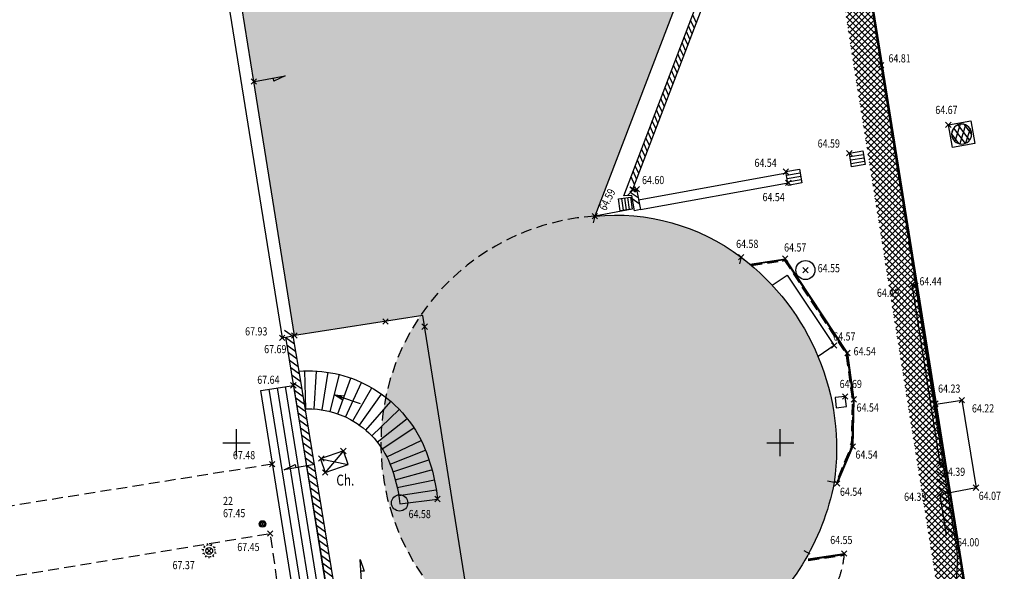
# Model space of a CAD drawing. Units: metres. Extents: x 1042452 to 1043011, y 6298920 to 6301301.
# Drawn here: x 1042812 to 1042848, y 6298995 to 6299015 of the extents above; entities that cross this region are included whole.
import ezdxf
from ezdxf.enums import TextEntityAlignment as Align

# ---------------------------------------------------------------- set-up
doc = ezdxf.new("R2010")
doc.units = ezdxf.units.M
doc.header["$PDMODE"] = 3
doc.header["$PDSIZE"] = 0.1
doc.linetypes.add('CADASTRE', pattern=[1.1, 0.6, -0.25, 0, -0.25])
doc.linetypes.add('TCOURT', pattern=[0.6, 0.4, -0.2])
for name, color, linetype in [('00-assiette-div-vol', 162, 'CADASTRE'), ('_____Limites de Division', 212, 'Continuous'), ('_____Limites Volumes', 21, 'Continuous'), ('_____Teintes Volumes', 7, 'Continuous'), ('BATI--DUR', 6, 'Continuous'), ('BATI--LEGER', 6, 'Continuous'), ('BATI-HACH', 9, 'Continuous'), ('BATI-SOUSBASS', 13, 'Continuous'), ('BATI-SYMB', 3, 'Continuous'), ('CADRE-CARROYAGE', 2, 'Continuous'), ('CHANGT-NATURE', 8, 'TCOURT'), ('DIVERS', 11, 'Continuous'), ('DIVERS-TXT', 11, 'Continuous'), ('ESCALIERS', 8, 'Continuous'), ('ESCALIERS-SYMB', 86, 'Continuous'), ('MOBILIER-URBAIN-SYMB', 30, 'Continuous'), ('MUR', 8, 'Continuous'), ('MUR-HACH', 86, 'Continuous'), ('PTS-STS', 7, 'Continuous'), ('PTS-STS-ALT', 13, 'Continuous'), ('PTS-STS-MAT', 22, 'Continuous'), ('PTS-TN', 7, 'Continuous'), ('PTS-TN-ALT', 5, 'Continuous'), ('RES-DIVERS-SYMB', 7, 'Continuous'), ('RES-ECLAIR-SYMB', 2, 'Continuous'), ('RES-EP-CANIVEAU', 142, 'Continuous'), ('RES-EP-SYMB', 142, 'Continuous'), ('STATION-SYMB', 22, 'Continuous'), ('VOIRIE-BORDURE-EPAIS', 86, 'TCOURT'), ('VOIRIE-BORDURETTE', 86, 'Continuous')]:
    doc.layers.add(name, color=color, linetype=linetype)
for name, color, linetype, plot in [('PTS-PLUS', 1, 'Continuous', False), ('PTS-REF', 6, 'Continuous', False), ('PTS-SN', 5, 'Continuous', False), ('VOIRIE-BORDURE-HAUT', 4, 'Continuous', False)]:
    doc.layers.add(name, color=color, linetype=linetype, plot=plot)
doc.styles.add('RS', font='romans.shx')
doc.styles.get("Standard").update_dxf_attribs({"font": 'romans.shx', "width": 0.8})

# ---------------------------------------------------------------- blocks, each defined once
blk = doc.blocks.new('PTS-PLUS')
at = {"color": 0}
blk.add_point((0, 0), dxfattribs=at)
at = {"layer": 'PTS-REF', "width": 0.8}
blk.add_attdef('PH', text='', height=0.1, dxfattribs=at).set_placement((-0.1, 0.4), align=Align.RIGHT)
blk = doc.blocks.new('ASS-RG')
at = {"color": 0, "linetype": 'ByBlock', "lineweight": -2}
for p, q in [((0, 0.75), (1, 0.75)), ((0, 0.5), (1, 0.5)), ((0, 0.25), (1, 0.25))]:
    blk.add_line(p, q, dxfattribs=at)
blk.add_lwpolyline([(0, 1), (0, 0), (1, 0), (1, 1)], close=True, dxfattribs=at)
blk = doc.blocks.new('*X42')
at = {"color": 0}
for p, q in [((191.544, 462.886), (191.256, 463.45)), ((191.725, 462.943), (191.409, 463.563)), ((191.856, 463.1), (191.613, 463.576)), ((191.276, 462.998), (191.19, 463.168))]:
    blk.add_line(p, q, dxfattribs=at)
blk = doc.blocks.new('*X41')
at = {"color": 0}
for p, q in [((191.186, 463.193), (191.364, 463.542)), ((191.29, 462.984), (191.594, 463.58)), ((191.455, 462.895), (191.763, 463.5)), ((191.676, 462.916), (191.875, 463.308))]:
    blk.add_line(p, q, dxfattribs=at)
blk = doc.blocks.new('ASS-RC')
at = {"color": 0, "linetype": 'ByBlock', "lineweight": -2, "flags": 128}
blk.add_lwpolyline([(0, 0), (1, 0), (1, 1), (0, 1)], close=True, dxfattribs=at)
at = {"color": 0, "linetype": 'ByBlock', "lineweight": -2}
blk.add_circle((0.5, 0.5), 0.437, dxfattribs=at)
at = {"color": 0, "linetype": 'ByBlock', "lineweight": -2, "xscale": 1.249999999999982, "yscale": 1.249999999999982, "zscale": 1.249999999999982}
for name in ['*X41', '*X42']:
    blk.add_blockref(name, (-238.916, -578.545), dxfattribs=at)
blk = doc.blocks.new('ASS-PR')
at = {"color": 0, "linetype": 'ByBlock', "lineweight": -2}
for radius in [0.5, 0.0286]:
    blk.add_circle((0, 0), radius, dxfattribs=at)
blk = doc.blocks.new('L1T')
at = {"color": 0, "linetype": 'ByBlock', "lineweight": -2}
blk.add_lwpolyline([(0, 1), (1, 1), (1, 0), (0, 0)], close=True, dxfattribs=at)
blk = doc.blocks.new('PTS-SN')
at = {"color": 0}
blk.add_point((0, 0), dxfattribs=at)
at = {"layer": 'PTS-REF', "width": 0.8}
blk.add_attdef('PH', text='', height=0.1, dxfattribs=at).set_placement((-0.1, 0.2), align=Align.MIDDLE_RIGHT)
blk = doc.blocks.new('E_STATION')
at = {"color": 0, "linetype": 'ByBlock', "lineweight": -2}
for radius in [0.12, 0.08]:
    blk.add_circle((0, 0), radius, dxfattribs=at)
blk = doc.blocks.new('E_ECL-R')
at = {"color": 0, "linetype": 'ByBlock', "lineweight": -2}
for p, q in [((-0.198, 0.034), (-0.268, 0.046)), ((-0.205, -0.003), (-0.234, 0.002)), ((-0.145, 0.139), (-0.197, 0.188)), ((-0.171, 0.112), (-0.193, 0.133)), ((-0.079, 0.189), (-0.085, 0.218)), ((-0.042, 0.197), (-0.057, 0.266)), ((0.04, 0.201), (0.051, 0.228)), ((0.075, 0.187), (0.102, 0.253)), ((0.146, 0.144), (0.17, 0.16)), ((0.167, 0.113), (0.226, 0.153)), ((0.182, 0.04), (0.237, 0.052)), ((-0.183, -0.083), (-0.248, -0.112)), ((-0.168, -0.117), (-0.195, -0.129)), ((-0.105, -0.171), (-0.143, -0.232)), ((-0.073, -0.191), (-0.089, -0.216)), ((-0.007, -0.192), (-0.012, -0.274)), ((0.046, -0.199), (0.047, -0.229)), ((0.12, -0.162), (0.162, -0.219)), ((0.15, -0.139), (0.168, -0.163)), ((0.19, -0.067), (0.257, -0.091)), ((0.202, -0.031), (0.23, -0.041))]:
    blk.add_line(p, q, dxfattribs=at)
blk.add_circle((0, 0), 0.126, dxfattribs=at)
blk = doc.blocks.new('MUR-HACH')
at = {"color": 0, "linetype": 'ByBlock', "lineweight": -2}
blk.add_line((0, 0), (1, 1), dxfattribs=at)
blk = doc.blocks.new('DIV-FESCAL')
at = {"color": 0, "linetype": 'ByBlock', "lineweight": -2}
for points in [[(0, 0), (0, 0.2), (0, 1)], [(0, 0), (-0.017, 0.122), (-0.03, 0.212)], [(0, 0), (0.019, 0.122), (0.033, 0.214)]]:
    blk.add_lwpolyline(points, dxfattribs=at)
at = {"color": 0, "linetype": 'ByBlock', "lineweight": -2, "flags": 128}
blk.add_lwpolyline([(0.082, 0.359), (0, 0), (-0.082, 0.359), (0, 0.2)], close=True, dxfattribs=at)
blk = doc.blocks.new('PTS-TN')
at = {"color": 0}
blk.add_point((0, 0), dxfattribs=at)
at = {"layer": 'PTS-REF', "width": 0.8}
blk.add_attdef('PH', text='', height=0.1, dxfattribs=at).set_placement((-0.1, 0.2), align=Align.RIGHT)
at = {"layer": 'PTS-TN-ALT', "width": 0.8}
blk.add_attdef('ALT', text='', height=0.3, dxfattribs=at).set_placement((0.1, -0.3), align=Align.MIDDLE_LEFT)
blk = doc.blocks.new('PTS-STS')
at = {"color": 0}
blk.add_point((0, 0), dxfattribs=at)
at = {"layer": 'PTS-REF', "width": 0.8}
blk.add_attdef('PH', text='', height=0.1, dxfattribs=at).set_placement((-0.1, 0.2), align=Align.MIDDLE_RIGHT)
at = {"layer": 'PTS-STS-ALT', "width": 0.8}
blk.add_attdef('ALT', text='', height=0.3, dxfattribs=at).set_placement((0.1, -0.3), align=Align.MIDDLE_LEFT)
at = {"layer": 'PTS-STS-MAT', "width": 0.8}
blk.add_attdef('MAT', (0.1, 0.2), '', height=0.3, dxfattribs=at)

msp = doc.modelspace()

# ---------------------------------------------------------------- hatches: boundary and pattern name
at = {"layer": '_____Teintes Volumes'}
h = msp.add_hatch(dxfattribs=at)
h.set_pattern_fill('ANSI37', color=211, scale=0.05)
h.set_pattern_definition([(45, (1042700.21333, 6300497.1888), (-0.112253202, 0.112253202), []), (135, (1042700.21333, 6300497.1888), (-0.112253202, -0.112253202), [])])
h.paths.add_polyline_path([(1042843.711, 6299013.344), (1042842.025, 6299024.077), (1042839.232, 6299023.596), (1042829.497, 6299022.077), (1042824.563, 6299021.294), (1042819.413, 6299020.47), (1042818.943, 6299022.988), (1042811.237, 6299071.021), (1042809.877, 6299079.933), (1042744.687, 6299073.837), (1042741.536, 6299069.916), (1042743.005, 6299060.376), (1042759.955, 6298937.028), (1042763.884, 6298933.83), (1042789.953, 6298935.682), (1042793.285, 6298935.859), (1042796.413, 6298936.073), (1042795.775, 6298940.917), (1042791.778, 6298940.274), (1042786.023, 6298939.35), (1042778.564, 6298938.19), (1042777.33, 6298945.982), (1042776.782, 6298945.895), (1042775.822, 6298951.877), (1042776.374, 6298951.967), (1042776, 6298954.269), (1042774.913, 6298954.095), (1042773.4, 6298963.518), (1042774.483, 6298963.692), (1042774.186, 6298965.533), (1042773.654, 6298965.448), (1042772.217, 6298974.452), (1042770.861, 6298974.222), (1042769.797, 6298980.777), (1042771.266, 6298981.026), (1042770.711, 6298984.527), (1042771.118, 6298984.592), (1042775.861, 6298985.351), (1042775.799, 6298985.742), (1042822.49, 6298993.213), (1042822.553, 6298992.816), (1042823.649, 6298992.991), (1042825.127, 6298993.227), (1042825.976, 6298991.475), (1042827.884, 6298987.541), (1042832.132, 6298978.688), (1042842.356, 6298980.331), (1042844.868, 6298964.701), (1042847.352, 6298949.244), (1042846.017, 6298949.031), (1042848.029, 6298944.854), (1042848.36, 6298939.898), (1042855.371, 6298940.367)])
h.paths.add_polyline_path([(1042842.723, 6299013.187), (1042841.195, 6299022.92), (1042839.394, 6299022.609), (1042829.653, 6299021.089), (1042824.72, 6299020.306), (1042818.609, 6299019.328), (1042817.957, 6299022.817), (1042810.249, 6299070.866), (1042809.031, 6299078.849), (1042745.202, 6299072.881), (1042742.591, 6299069.633), (1042743.995, 6299060.52), (1042760.892, 6298937.554), (1042764.208, 6298934.855), (1042789.891, 6298936.681), (1042793.225, 6298936.857), (1042795.283, 6298936.998), (1042794.918, 6298939.766), (1042791.937, 6298939.286), (1042786.179, 6298938.362), (1042777.733, 6298937.048), (1042776.499, 6298944.838), (1042775.953, 6298944.751), (1042774.676, 6298952.704), (1042775.227, 6298952.794), (1042775.173, 6298953.124), (1042774.084, 6298952.95), (1042772.254, 6298964.347), (1042772.803, 6298964.435), (1042771.388, 6298973.298), (1042770.035, 6298973.068), (1042768.651, 6298981.597), (1042770.123, 6298981.846), (1042769.567, 6298985.357), (1042770.96, 6298985.579), (1042774.716, 6298986.18), (1042774.653, 6298986.571), (1042823.319, 6298994.358), (1042823.383, 6298993.961), (1042823.491, 6298993.978), (1042825.702, 6298994.332), (1042826.876, 6298991.912), (1042828.785, 6298987.976), (1042832.711, 6298979.794), (1042843.185, 6298981.477), (1042845.856, 6298964.86), (1042848.499, 6298948.414), (1042847.501, 6298948.255), (1042849.013, 6298945.114), (1042849.291, 6298940.963), (1042854.21, 6298941.292)], flags=16)
at = {"layer": 'BATI-HACH'}
h = msp.add_hatch(color=256, dxfattribs=at)
h.dxf.hatch_style = 1
edge = h.paths.add_edge_path()
edge.add_line((1042828.041, 6299018.288), (1042829.497, 6299022.077))
edge.add_line((1042829.497, 6299022.077), (1042839.232, 6299023.596))
edge.add_line((1042839.232, 6299023.596), (1042833.182, 6299007.791))
edge.add_arc((1042833.944, 6299000.178), 7.651, 52.8768, 95.7189, ccw=False)
edge.add_arc((1042833.223, 6298999.226), 8.846, -7.9542, 52.8768, ccw=False)
edge.add_arc((1042833.039, 6298999.745), 9.113, 307.8621, 348.9726, ccw=False)
edge.add_arc((1042833.767, 6298999.297), 8.319, 269.3833, 305.7954, ccw=False)
edge.add_arc((1042833.768, 6298999.444), 8.466, 233.0209, 269.3833, ccw=False)
edge.add_line((1042828.676, 6298992.682), (1042826.855, 6299004.132))
edge.add_line((1042826.855, 6299004.132), (1042822.125, 6299003.401))
edge.add_line((1042822.125, 6299003.401), (1042820.633, 6299012.737))
edge.add_line((1042820.633, 6299012.737), (1042820.199, 6299015.489))
edge.add_line((1042820.199, 6299015.489), (1042819.476, 6299020.075))
edge.add_line((1042819.476, 6299020.075), (1042819.413, 6299020.47))
edge.add_line((1042819.413, 6299020.47), (1042824.563, 6299021.294))
edge.add_line((1042824.563, 6299021.294), (1042825.118, 6299017.824))
edge.add_line((1042825.118, 6299017.824), (1042825.519, 6299015.314))
edge.add_line((1042825.519, 6299015.314), (1042826.988, 6299015.549))
edge.add_line((1042826.988, 6299015.549), (1042828.041, 6299018.288))
h = msp.add_hatch(color=256, dxfattribs=at)
h.dxf.hatch_style = 1
h.paths.add_polyline_path([(1042826.855, 6299004.132), (1042826.748, 6299004.115, 0.097354), (1042825.484, 6299001.132, -0.13211), (1042826.938, 6298999.213, -0.071233), (1042827.391, 6298997.388), (1042826.001, 6298997.217, 0.072693), (1042825.64, 6298998.687, 0.054603), (1042825.306, 6298999.307, 0.233301), (1042828.676, 6298992.682)])
h = msp.add_hatch(color=256, dxfattribs=at)
h.dxf.hatch_style = 1
h.paths.add_polyline_path([(1042825.484, 6299001.132, 0.054762), (1042825.306, 6298999.307, -0.054603), (1042825.64, 6298998.687, -0.072693), (1042826.001, 6298997.217), (1042827.391, 6298997.388, 0.071233), (1042826.938, 6298999.213, 0.13211)])

# ---------------------------------------------------------------- linework, layer by layer
at = {"layer": '00-assiette-div-vol', "color": 162, "const_width": 0.085, "flags": 128}
msp.add_lwpolyline([(1042855.371, 6298940.367), (1042842.025, 6299024.077), (1042839.232, 6299023.596), (1042829.497, 6299022.077), (1042824.563, 6299021.294), (1042819.413, 6299020.47), (1042818.943, 6299022.988), (1042811.237, 6299071.021), (1042809.877, 6299079.933), (1042744.687, 6299073.837), (1042741.536, 6299069.916), (1042743.005, 6299060.376), (1042759.955, 6298937.028), (1042763.884, 6298933.83), (1042789.953, 6298935.682), (1042793.285, 6298935.859), (1042801.3, 6298936.406), (1042809.641, 6298936.938), (1042809.668, 6298937.313), (1042819.032, 6298937.94), (1042832.228, 6298938.833), (1042839.274, 6298939.291), (1042855.371, 6298940.367)], close=True, dxfattribs=at)
at = {"layer": '_____Limites de Division', "color": 252, "flags": 128}
for points in [[(1042820.651, 6299012.737), (1042820.798, 6299012.764), (1042821.782, 6299012.947), (1042821.375, 6299012.748), (1042821.353, 6299012.867)], [(1042822.881, 6298998.665), (1042822.733, 6298998.639), (1042821.749, 6298998.462), (1042822.156, 6298998.659), (1042822.178, 6298998.539)], [(1042824.613, 6298994.019), (1042824.605, 6298994.169), (1042824.548, 6298995.167), (1042824.694, 6298994.739), (1042824.573, 6298994.732)]]:
    msp.add_lwpolyline(points, dxfattribs=at)
at = {"layer": '_____Limites Volumes', "flags": 128}
msp.add_lwpolyline([(1042775.799, 6298985.742), (1042822.49, 6298993.213), (1042822.553, 6298992.816), (1042823.649, 6298992.991), (1042825.127, 6298993.227), (1042825.976, 6298991.475), (1042827.884, 6298987.541), (1042832.132, 6298978.688), (1042842.356, 6298980.331), (1042844.868, 6298964.701), (1042847.352, 6298949.244), (1042846.017, 6298949.031), (1042848.029, 6298944.854), (1042848.36, 6298939.898), (1042855.371, 6298940.367), (1042843.711, 6299013.344), (1042842.025, 6299024.077), (1042839.232, 6299023.596), (1042829.497, 6299022.077), (1042824.563, 6299021.294), (1042819.413, 6299020.47), (1042818.943, 6299022.988), (1042811.237, 6299071.021)], dxfattribs=at)
at = {"layer": 'BATI--DUR', "color": 252, "flags": 128}
msp.add_lwpolyline([(1042828.041, 6299018.288), (1042829.497, 6299022.077), (1042839.232, 6299023.596), (1042833.182, 6299007.791, -0.189142), (1042838.562, 6299006.279, -0.271839), (1042841.984, 6298998.001, -0.181328), (1042838.632, 6298992.55, -0.160228), (1042833.677, 6298990.979, -0.160006), (1042828.676, 6298992.682), (1042826.855, 6299004.132), (1042822.125, 6299003.401), (1042820.633, 6299012.737), (1042820.199, 6299015.489), (1042819.476, 6299020.075), (1042819.413, 6299020.47), (1042824.563, 6299021.294), (1042825.118, 6299017.824)], format="xyb", dxfattribs=at)
at = {"layer": 'BATI--DUR', "color": 252, "linetype": 'TCOURT', "flags": 128}
msp.add_lwpolyline([(1042833.182, 6299007.791, 0.698011), (1042828.676, 6298992.682, 0.754335)], format="xyb", dxfattribs=at)
at = {"layer": 'BATI--LEGER', "color": 252, "flags": 128}
msp.add_lwpolyline([(1042839.7, 6299005.251), (1042840.251, 6299005.62), (1042841.985, 6299003.033), (1042841.387, 6299002.632)], dxfattribs=at)
at = {"layer": 'BATI-HACH'}
msp.add_circle((1042825.998, 6298997.247), 0.3, dxfattribs=at)
at = {"layer": 'BATI-SOUSBASS', "color": 252, "flags": 128}
msp.add_lwpolyline([(1042818.935, 6299020.412), (1042821.676, 6299003.312), (1042822.125, 6299003.401)], dxfattribs=at)
at = {"layer": 'BATI-SYMB', "color": 252, "flags": 128}
for points in [[(1042833.182, 6299007.791), (1042833.114, 6299007.55)], [(1042838.562, 6299006.279), (1042838.494, 6299006.038)], [(1042841.984, 6298998.001), (1042841.737, 6298998.04)], [(1042841.097, 6298995.365), (1042840.877, 6298995.483)]]:
    msp.add_lwpolyline(points, dxfattribs=at)
at = {"layer": 'CADRE-CARROYAGE'}
for p, q in [((1042820, 6298998.961), (1042820, 6298999.961)), ((1042840, 6298998.961), (1042840, 6298999.961)), ((1042819.5, 6298999.461), (1042820.5, 6298999.461)), ((1042839.5, 6298999.461), (1042840.5, 6298999.461))]:
    msp.add_line(p, q, dxfattribs=at)
at = {"layer": 'CHANGT-NATURE', "color": 252, "flags": 128}
for points in [[(1042842.317, 6299022.283), (1042843.711, 6299013.344), (1042844.971, 6299005.222)], [(1042821.313, 6298998.67), (1042804.473, 6298995.98)], [(1042799.439, 6298992.633), (1042809.845, 6298994.237), (1042821.235, 6298996.122), (1042821.663, 6298993.05)]]:
    msp.add_lwpolyline(points, dxfattribs=at)
msp.add_lwpolyline([(1042842.347, 6298995.383, -0.034958), (1042842.271, 6298994.881, -0.035172), (1042842.135, 6298994.424)], format="xyb", dxfattribs=at)
at = {"layer": 'DIVERS', "color": 252, "flags": 128}
msp.add_lwpolyline([(1042845.648, 6299000.862), (1042846.678, 6299001.022), (1042847.199, 6298997.807), (1042845.854, 6298997.542)], dxfattribs=at)
at = {"layer": 'ESCALIERS', "color": 252, "flags": 128}
for points in [[(1042834.552, 6299008.051), (1042833.182, 6299007.791)], [(1042844.971, 6299005.222), (1042845.993, 6298998.64)], [(1042845.993, 6298998.64), (1042846.4, 6298996.099)], [(1042826.001, 6298997.217), (1042827.395, 6298997.389)], [(1042845.865, 6298997.544), (1042846.104, 6298996.051)]]:
    msp.add_lwpolyline(points, dxfattribs=at)
for points in [[(1042822.298, 6299002.093, -0.144607), (1042824.865, 6299001.538, -0.173029), (1042826.938, 6298999.213, -0.072693), (1042827.394, 6298997.35, -0.072693)], [(1042822.549, 6299000.704, -0.132989), (1042824.194, 6299000.309, -0.173029), (1042825.64, 6298998.687, -0.072693), (1042826.001, 6298997.217)], [(1042846.4, 6298996.099, -0.079038), (1042846.462, 6298994.356, -0.143128), (1042845.229, 6298991.495, 0.000792), (1042843.438, 6298989.322), (1042843.484, 6298989.17), (1042843.554, 6298989.183), (1042843.971, 6298986.678), (1042847.174, 6298966.201), (1042844.729, 6298965.777)]]:
    msp.add_lwpolyline(points, format="xyb", dxfattribs=at)
at = {"layer": 'ESCALIERS-SYMB', "color": 252, "flags": 128}
for points in [[(1042822.549, 6299000.704), (1042822.509, 6299002.103)], [(1042822.849, 6299000.699), (1042822.938, 6299002.096)], [(1042823.147, 6299000.666), (1042823.365, 6299002.049)], [(1042823.441, 6299000.605), (1042823.786, 6299001.962)], [(1042823.728, 6299000.518), (1042823.728, 6299000.518), (1042824.198, 6299001.837)], [(1042824.006, 6299000.404), (1042824.595, 6299001.674)], [(1042824.272, 6299000.265), (1042824.976, 6299001.475)], [(1042824.523, 6299000.102), (1042825.337, 6299001.242)], [(1042824.759, 6298999.917), (1042825.675, 6299000.976)], [(1042824.977, 6298999.71), (1042825.987, 6299000.68)], [(1042825.174, 6298999.485), (1042826.27, 6299000.356)], [(1042825.35, 6298999.241), (1042826.521, 6299000.008)], [(1042825.523, 6298998.943), (1042826.795, 6298999.54)], [(1042825.523, 6298998.943), (1042826.795, 6298999.54)], [(1042825.647, 6298998.669), (1042826.946, 6298999.191)], [(1042825.746, 6298998.386), (1042827.078, 6298998.835)], [(1042825.746, 6298998.386), (1042827.078, 6298998.835)], [(1042825.746, 6298998.386), (1042827.078, 6298998.835)], [(1042825.746, 6298998.386), (1042827.078, 6298998.835)], [(1042825.839, 6298998.101), (1042827.17, 6298998.466)], [(1042825.839, 6298998.101), (1042827.17, 6298998.466)], [(1042825.839, 6298998.101), (1042827.17, 6298998.466)], [(1042825.91, 6298997.81), (1042827.279, 6298998.101)], [(1042825.91, 6298997.81), (1042827.279, 6298998.101)], [(1042825.964, 6298997.514), (1042827.347, 6298997.727)]]:
    msp.add_lwpolyline(points, dxfattribs=at)
at = {"layer": 'MOBILIER-URBAIN-SYMB', "color": 252, "flags": 128}
msp.add_lwpolyline([(1042845.882, 6298998.691), (1042844.854, 6299005.273)], dxfattribs=at)
at = {"layer": 'MUR', "color": 252, "flags": 128}
for points in [[(1042842.291, 6299022.504), (1042842.317, 6299022.283), (1042839.365, 6299021.51), (1042837.145, 6299015.541), (1042834.568, 6299008.773), (1042834.715, 6299008.778), (1042834.852, 6299008.029), (1042834.635, 6299007.99), (1042834.533, 6299008.551), (1042834.244, 6299008.54), (1042836.939, 6299015.618), (1042839.198, 6299021.694)], [(1042823.928, 6298999.157), (1042823.082, 6298998.865), (1042823.255, 6298998.365), (1042824.1, 6298998.656)]]:
    msp.add_lwpolyline(points, close=True, dxfattribs=at)
for points in [[(1042823.721, 6298993.41), (1042822.297, 6299002.093), (1042822.086, 6299003.386)], [(1042823.444, 6298993.365), (1042822.021, 6299002.048), (1042821.809, 6299003.341)]]:
    msp.add_lwpolyline(points, dxfattribs=at)
at = {"layer": 'MUR-HACH', "color": 252, "flags": 128}
for points in [[(1042823.928, 6298999.157), (1042823.255, 6298998.365)], [(1042823.082, 6298998.865), (1042824.1, 6298998.656)]]:
    msp.add_lwpolyline(points, dxfattribs=at)
at = {"layer": 'RES-EP-CANIVEAU', "color": 252, "flags": 128}
for points in [[(1042834.786, 6299008.393), (1042840.228, 6299009.377)], [(1042834.852, 6299008.029), (1042840.294, 6299009.013)], [(1042825.647, 6298998.669), (1042825.647, 6298998.669)], [(1042825.647, 6298998.669), (1042825.647, 6298998.669)], [(1042825.647, 6298998.669), (1042825.647, 6298998.669)]]:
    msp.add_lwpolyline(points, dxfattribs=at)
at = {"layer": 'VOIRIE-BORDURE-EPAIS', "color": 252, "linetype": 'TCOURT', "flags": 128}
for points in [[(1042838.939, 6299005.976), (1042840.153, 6299006.161), (1042842.411, 6299002.736), (1042842.646, 6299001.049), (1042842.606, 6298999.335), (1042842.039, 6298997.98)], [(1042841.028, 6298995.127), (1042842.355, 6298995.324)]]:
    msp.add_lwpolyline(points, dxfattribs=at)
at = {"layer": 'VOIRIE-BORDURE-HAUT', "color": 252, "linetype": 'Continuous'}
for points in [[(1042838.94, 6299006.007), (1042840.168, 6299006.193), (1042842.44, 6299002.747), (1042842.676, 6299001.051), (1042842.636, 6298999.329), (1042842.067, 6298997.969)], [(1042841.024, 6298995.157), (1042842.351, 6298995.353)]]:
    msp.add_lwpolyline(points, dxfattribs=at)
at = {"layer": 'VOIRIE-BORDURETTE', "color": 252, "flags": 128}
for points in [[(1042838.878, 6299006.028), (1042840.182, 6299006.226), (1042842.468, 6299002.757), (1042842.706, 6299001.053), (1042842.665, 6298999.322), (1042842.094, 6298997.957)], [(1042841.019, 6298995.186), (1042842.347, 6298995.383)]]:
    msp.add_lwpolyline(points, dxfattribs=at)

# ---------------------------------------------------------------- block references
at = {"layer": 'ESCALIERS-SYMB', "color": 252, "rotation": 251.1993536880462}
msp.add_blockref('DIV-FESCAL', (1042823.6, 6299001.222), dxfattribs=at)
at = {"layer": 'MUR-HACH', "color": 252}
for p, xscale, yscale, zscale, rotation in [((1042836.828, 6299014.708), 0.2200000004220072, 0.2200000004220072, 0.2200000004220072, 69.15249834882808), ((1042836.906, 6299014.914), 0.2200000004220072, 0.2200000004220072, 0.2200000004220072, 69.15249834882808), ((1042836.75, 6299014.502), 0.2200000004220072, 0.2200000004220072, 0.2200000004220072, 69.15249834882808), ((1042836.593, 6299014.091), 0.2200000004220072, 0.2200000004220072, 0.2200000004220072, 69.15249834882808), ((1042836.671, 6299014.297), 0.2200000004220072, 0.2200000004220072, 0.2200000004220072, 69.15249834882808), ((1042836.436, 6299013.68), 0.2200000004220072, 0.2200000004220072, 0.2200000004220072, 69.15249834882808), ((1042836.515, 6299013.886), 0.2200000004220072, 0.2200000004220072, 0.2200000004220072, 69.15249834882808), ((1042836.28, 6299013.269), 0.2200000004220072, 0.2200000004220072, 0.2200000004220072, 69.15249834882808), ((1042836.358, 6299013.474), 0.2200000004220072, 0.2200000004220072, 0.2200000004220072, 69.15249834882808), ((1042836.202, 6299013.063), 0.2200000004220072, 0.2200000004220072, 0.2200000004220072, 69.15249834882808), ((1042836.045, 6299012.652), 0.2200000004220072, 0.2200000004220072, 0.2200000004220072, 69.15249834882808), ((1042836.123, 6299012.858), 0.2200000004220072, 0.2200000004220072, 0.2200000004220072, 69.15249834882808), ((1042835.888, 6299012.241), 0.2200000004220072, 0.2200000004220072, 0.2200000004220072, 69.15249834882808), ((1042835.967, 6299012.446), 0.2200000004220072, 0.2200000004220072, 0.2200000004220072, 69.15249834882808), ((1042835.732, 6299011.83), 0.2200000004220072, 0.2200000004220072, 0.2200000004220072, 69.15249834882808), ((1042835.81, 6299012.035), 0.2200000004220072, 0.2200000004220072, 0.2200000004220072, 69.15249834882808), ((1042835.575, 6299011.418), 0.2200000004220072, 0.2200000004220072, 0.2200000004220072, 69.15249834882808), ((1042835.653, 6299011.624), 0.2200000004220072, 0.2200000004220072, 0.2200000004220072, 69.15249834882808), ((1042835.497, 6299011.213), 0.2200000004220072, 0.2200000004220072, 0.2200000004220072, 69.15249834882808), ((1042835.34, 6299010.802), 0.2200000004220072, 0.2200000004220072, 0.2200000004220072, 69.15249834882808), ((1042835.419, 6299011.007), 0.2200000004220072, 0.2200000004220072, 0.2200000004220072, 69.15249834882808), ((1042835.184, 6299010.39), 0.2200000004220072, 0.2200000004220072, 0.2200000004220072, 69.15249834882808), ((1042835.262, 6299010.596), 0.2200000004220072, 0.2200000004220072, 0.2200000004220072, 69.15249834882808), ((1042835.027, 6299009.979), 0.2200000004220072, 0.2200000004220072, 0.2200000004220072, 69.15249834882808), ((1042835.105, 6299010.185), 0.2200000004220072, 0.2200000004220072, 0.2200000004220072, 69.15249834882808), ((1042834.949, 6299009.774), 0.2200000004220072, 0.2200000004220072, 0.2200000004220072, 69.15249834882808), ((1042834.792, 6299009.362), 0.2200000004220072, 0.2200000004220072, 0.2200000004220072, 69.15249834882808), ((1042834.871, 6299009.568), 0.2200000004220072, 0.2200000004220072, 0.2200000004220072, 69.15249834882808), ((1042834.636, 6299008.951), 0.2200000004220072, 0.2200000004220072, 0.2200000004220072, 69.15249834882808), ((1042834.714, 6299009.157), 0.2200000004220072, 0.2200000004220072, 0.2200000004220072, 69.15249834882808), ((1042834.733, 6299008.679), 0.2200000004220072, 0.2200000004220072, 0.2200000004220072, 100.3216289176321), ((1042834.597, 6299008.774), 0.2200000004220072, 0.2200000004220072, 0.2200000004220072, 182.2082138082944), ((1042834.773, 6299008.462), 0.2200000004220072, 0.2200000004220072, 0.2200000004220072, 100.3216289176321), ((1042834.812, 6299008.246), 0.2200000004220072, 0.2200000004220072, 0.2200000004220072, 100.3216289176321), ((1042822.09, 6299003.357), 0.279999999999863, 0.279999999999863, 0.279999999999863, 99.30834093681977), ((1042822.136, 6299003.081), 0.279999999999863, 0.279999999999863, 0.279999999999863, 99.30834093681977), ((1042822.181, 6299002.805), 0.279999999999863, 0.279999999999863, 0.279999999999863, 99.30834093681977), ((1042822.226, 6299002.528), 0.279999999999863, 0.279999999999863, 0.279999999999863, 99.30834093681977), ((1042822.271, 6299002.252), 0.279999999999863, 0.279999999999863, 0.279999999999863, 99.30834093681977), ((1042822.317, 6299001.976), 0.279999999999863, 0.279999999999863, 0.279999999999863, 99.30834093682383), ((1042822.362, 6299001.699), 0.279999999999863, 0.279999999999863, 0.279999999999863, 99.30834093682383), ((1042822.407, 6299001.423), 0.279999999999863, 0.279999999999863, 0.279999999999863, 99.30834093682383), ((1042822.453, 6299001.147), 0.279999999999863, 0.279999999999863, 0.279999999999863, 99.30834093682383), ((1042822.498, 6299000.87), 0.279999999999863, 0.279999999999863, 0.279999999999863, 99.30834093682383), ((1042822.543, 6299000.594), 0.279999999999863, 0.279999999999863, 0.279999999999863, 99.30834093682383), ((1042822.588, 6299000.318), 0.279999999999863, 0.279999999999863, 0.279999999999863, 99.30834093682383), ((1042822.634, 6299000.042), 0.279999999999863, 0.279999999999863, 0.279999999999863, 99.30834093682383), ((1042822.679, 6298999.765), 0.279999999999863, 0.279999999999863, 0.279999999999863, 99.30834093682383), ((1042822.724, 6298999.489), 0.279999999999863, 0.279999999999863, 0.279999999999863, 99.30834093682383), ((1042822.77, 6298999.213), 0.279999999999863, 0.279999999999863, 0.279999999999863, 99.30834093682383), ((1042822.815, 6298998.936), 0.279999999999863, 0.279999999999863, 0.279999999999863, 99.30834093682383), ((1042822.86, 6298998.66), 0.279999999999863, 0.279999999999863, 0.279999999999863, 99.30834093682383), ((1042822.905, 6298998.384), 0.279999999999863, 0.279999999999863, 0.279999999999863, 99.30834093682383), ((1042822.951, 6298998.107), 0.279999999999863, 0.279999999999863, 0.279999999999863, 99.30834093682383), ((1042846.068, 6298998.172), 0.2999999999972859, 0.2999999999972859, 0.2999999999972859, 99.10098554267985), ((1042822.996, 6298997.831), 0.279999999999863, 0.279999999999863, 0.279999999999863, 99.30834093682383), ((1042846.116, 6298997.876), 0.2999999999972859, 0.2999999999972859, 0.2999999999972859, 99.10098554267985), ((1042823.041, 6298997.555), 0.279999999999863, 0.279999999999863, 0.279999999999863, 99.30834093682383), ((1042846.163, 6298997.58), 0.2999999999972859, 0.2999999999972859, 0.2999999999972859, 99.10098554267985), ((1042846.21, 6298997.284), 0.2999999999972859, 0.2999999999972859, 0.2999999999972859, 99.10098554267985), ((1042823.087, 6298997.278), 0.279999999999863, 0.279999999999863, 0.279999999999863, 99.30834093682383), ((1042823.132, 6298997.002), 0.279999999999863, 0.279999999999863, 0.279999999999863, 99.30834093682383), ((1042846.258, 6298996.988), 0.2999999999972859, 0.2999999999972859, 0.2999999999972859, 99.10098554267985), ((1042823.177, 6298996.726), 0.279999999999863, 0.279999999999863, 0.279999999999863, 99.30834093682383), ((1042846.305, 6298996.691), 0.2999999999972859, 0.2999999999972859, 0.2999999999972859, 99.10098554267985), ((1042823.222, 6298996.449), 0.279999999999863, 0.279999999999863, 0.279999999999863, 99.30834093682383), ((1042846.353, 6298996.395), 0.2999999999972859, 0.2999999999972859, 0.2999999999972859, 99.10098554267985), ((1042823.268, 6298996.173), 0.279999999999863, 0.279999999999863, 0.279999999999863, 99.30834093682383), ((1042823.313, 6298995.897), 0.279999999999863, 0.279999999999863, 0.279999999999863, 99.30834093682383), ((1042846.4, 6298996.099), 0.2999999999972859, 0.2999999999972859, 0.2999999999972859, 99.10098554267985), ((1042823.358, 6298995.621), 0.279999999999863, 0.279999999999863, 0.279999999999863, 99.30834093682383), ((1042823.404, 6298995.344), 0.279999999999863, 0.279999999999863, 0.279999999999863, 99.30834093682383), ((1042823.449, 6298995.068), 0.279999999999863, 0.279999999999863, 0.279999999999863, 99.30834093682383), ((1042823.494, 6298994.792), 0.279999999999863, 0.279999999999863, 0.279999999999863, 99.30834093682383), ((1042823.539, 6298994.515), 0.279999999999863, 0.279999999999863, 0.279999999999863, 99.30834093682383)]:
    msp.add_blockref('MUR-HACH', p, dxfattribs=dict(at, xscale=xscale, yscale=yscale, zscale=zscale, rotation=rotation))
at = {"layer": 'PTS-PLUS'}
for p in [(1042834.568, 6299008.773), (1042823.118, 6298998.878)]:
    msp.add_blockref('PTS-PLUS', p, dxfattribs=at)
at = {"layer": 'PTS-SN', "color": 252}
for p in [(1042820.633, 6299012.737), (1042825.48, 6299003.919), (1042826.92, 6299003.725), (1042823.928, 6298999.157), (1042845.993, 6298998.64), (1042823.255, 6298998.365)]:
    msp.add_blockref('PTS-SN', p, dxfattribs=at)
at = {"layer": 'PTS-STS', "color": 252}
ref = msp.add_blockref('PTS-STS', (1042820.957, 6298996.473), dxfattribs=at)
ref.add_attrib('MAT', '22', (1042819.504, 6298997.17), dxfattribs={"layer": 'PTS-STS-MAT', "height": 0.3, "rotation": 0.0064, "width": 0.8})
ref.add_attrib('ALT', '67.45', dxfattribs={"layer": 'PTS-STS-ALT', "color": 253, "height": 0.3, "rotation": 0.0064, "width": 0.8}).set_placement((1042819.504, 6298996.87), align=Align.MIDDLE_LEFT)
at = {"layer": 'PTS-TN', "color": 252}
ref = msp.add_blockref('PTS-TN', (1042843.711, 6299013.344), dxfattribs=at)
ref.add_attrib('ALT', '64.81', dxfattribs={"layer": 'PTS-TN-ALT', "color": 253, "height": 0.3, "width": 0.8}).set_placement((1042843.979, 6299013.592), align=Align.MIDDLE_LEFT)
ref = msp.add_blockref('PTS-TN', (1042846.182, 6299011.146), dxfattribs=at)
ref.add_attrib('ALT', '64.67', dxfattribs={"layer": 'PTS-TN-ALT', "color": 253, "height": 0.3, "rotation": 360, "width": 0.8}).set_placement((1042845.702, 6299011.696), align=Align.MIDDLE_LEFT)
ref = msp.add_blockref('PTS-TN', (1042842.54, 6299010.104), dxfattribs=at)
ref.add_attrib('ALT', '64.59', dxfattribs={"layer": 'PTS-TN-ALT', "color": 253, "height": 0.3, "rotation": 360, "width": 0.8}).set_placement((1042841.374, 6299010.461), align=Align.MIDDLE_LEFT)
ref = msp.add_blockref('PTS-TN', (1042840.204, 6299009.427), dxfattribs=at)
ref.add_attrib('ALT', '64.54', dxfattribs={"layer": 'PTS-TN-ALT', "color": 253, "height": 0.3, "rotation": 360, "width": 0.8}).set_placement((1042839.049, 6299009.75), align=Align.MIDDLE_LEFT)
ref = msp.add_blockref('PTS-TN', (1042834.715, 6299008.778), dxfattribs=at)
ref.add_attrib('ALT', '64.60', dxfattribs={"layer": 'PTS-TN-ALT', "color": 253, "height": 0.3, "width": 0.8}).set_placement((1042834.914, 6299009.118), align=Align.MIDDLE_LEFT)
ref = msp.add_blockref('PTS-TN', (1042833.182, 6299007.791), dxfattribs=at)
ref.add_attrib('ALT', '64.59', dxfattribs={"layer": 'PTS-TN-ALT', "color": 253, "height": 0.3, "rotation": 63.4266, "width": 0.8}).set_placement((1042833.45, 6299008.032), align=Align.MIDDLE_LEFT)
ref = msp.add_blockref('PTS-TN', (1042840.294, 6299009.013), dxfattribs=at)
ref.add_attrib('ALT', '64.54', dxfattribs={"layer": 'PTS-TN-ALT', "color": 253, "height": 0.3, "rotation": 0, "width": 0.8}).set_placement((1042839.346, 6299008.49), align=Align.MIDDLE_LEFT)
ref = msp.add_blockref('PTS-TN', (1042838.562, 6299006.279), dxfattribs=at)
ref.add_attrib('ALT', '64.58', dxfattribs={"layer": 'PTS-TN-ALT', "color": 253, "height": 0.3, "rotation": 360, "width": 0.8}).set_placement((1042838.375, 6299006.77), align=Align.MIDDLE_LEFT)
ref = msp.add_blockref('PTS-TN', (1042840.182, 6299006.226), dxfattribs=at)
ref.add_attrib('ALT', '64.57', dxfattribs={"layer": 'PTS-TN-ALT', "color": 253, "height": 0.3, "width": 0.8}).set_placement((1042840.14, 6299006.639), align=Align.MIDDLE_LEFT)
ref = msp.add_blockref('PTS-TN', (1042840.924, 6299005.808), dxfattribs=at)
ref.add_attrib('ALT', '64.55', dxfattribs={"layer": 'PTS-TN-ALT', "color": 253, "height": 0.3, "rotation": 360, "width": 0.8}).set_placement((1042841.376, 6299005.877), align=Align.MIDDLE_LEFT)
ref = msp.add_blockref('PTS-TN', (1042844.971, 6299005.222), dxfattribs=at)
ref.add_attrib('ALT', '64.44', dxfattribs={"layer": 'PTS-TN-ALT', "color": 253, "height": 0.3, "width": 0.8}).set_placement((1042845.117, 6299005.395), align=Align.MIDDLE_LEFT)
ref = msp.add_blockref('PTS-TN', (1042844.854, 6299005.273), dxfattribs=at)
ref.add_attrib('ALT', '64.49', dxfattribs={"layer": 'PTS-TN-ALT', "color": 253, "height": 0.3, "width": 0.8}).set_placement((1042843.555, 6299004.973), align=Align.MIDDLE_LEFT)
ref = msp.add_blockref('PTS-TN', (1042821.676, 6299003.312), dxfattribs=at)
ref.add_attrib('ALT', '67.93', dxfattribs={"layer": 'PTS-TN-ALT', "color": 253, "height": 0.3, "rotation": 0, "width": 0.8}).set_placement((1042820.315, 6299003.554), align=Align.MIDDLE_LEFT)
ref = msp.add_blockref('PTS-TN', (1042822.125, 6299003.401), dxfattribs=at)
ref.add_attrib('ALT', '67.69', dxfattribs={"layer": 'PTS-TN-ALT', "color": 253, "height": 0.3, "rotation": 0, "width": 0.8}).set_placement((1042821.015, 6299002.902), align=Align.MIDDLE_LEFT)
ref = msp.add_blockref('PTS-TN', (1042841.985, 6299003.033), dxfattribs=at)
ref.add_attrib('ALT', '64.57', dxfattribs={"layer": 'PTS-TN-ALT', "color": 253, "height": 0.3, "rotation": 0, "width": 0.8}).set_placement((1042841.947, 6299003.367), align=Align.MIDDLE_LEFT)
ref = msp.add_blockref('PTS-TN', (1042842.468, 6299002.757), dxfattribs=at)
ref.add_attrib('ALT', '64.54', dxfattribs={"layer": 'PTS-TN-ALT', "color": 253, "height": 0.3, "width": 0.8}).set_placement((1042842.695, 6299002.821), align=Align.MIDDLE_LEFT)
ref = msp.add_blockref('PTS-TN', (1042822.09, 6299001.569), dxfattribs=at)
ref.add_attrib('ALT', '67.64', dxfattribs={"layer": 'PTS-TN-ALT', "color": 253, "height": 0.3, "rotation": 360, "width": 0.8}).set_placement((1042820.761, 6299001.775), align=Align.MIDDLE_LEFT)
ref = msp.add_blockref('PTS-TN', (1042842.388, 6299001.163), dxfattribs=at)
ref.add_attrib('ALT', '64.69', dxfattribs={"layer": 'PTS-TN-ALT', "color": 253, "height": 0.3, "rotation": 360, "width": 0.8}).set_placement((1042842.183, 6299001.62), align=Align.MIDDLE_LEFT)
ref = msp.add_blockref('PTS-TN', (1042845.705, 6299000.895), dxfattribs=at)
ref.add_attrib('ALT', '64.23', dxfattribs={"layer": 'PTS-TN-ALT', "color": 253, "height": 0.3, "width": 0.8}).set_placement((1042845.805, 6299001.449), align=Align.MIDDLE_LEFT)
ref = msp.add_blockref('PTS-TN', (1042842.706, 6299001.053), dxfattribs=at)
ref.add_attrib('ALT', '64.54', dxfattribs={"layer": 'PTS-TN-ALT', "color": 253, "height": 0.3, "width": 0.8}).set_placement((1042842.806, 6299000.753), align=Align.MIDDLE_LEFT)
ref = msp.add_blockref('PTS-TN', (1042846.678, 6299001.022), dxfattribs=at)
ref.add_attrib('ALT', '64.22', dxfattribs={"layer": 'PTS-TN-ALT', "color": 253, "height": 0.3, "width": 0.8}).set_placement((1042847.049, 6299000.722), align=Align.MIDDLE_LEFT)
ref = msp.add_blockref('PTS-TN', (1042842.665, 6298999.322), dxfattribs=at)
ref.add_attrib('ALT', '64.54', dxfattribs={"layer": 'PTS-TN-ALT', "color": 253, "height": 0.3, "width": 0.8}).set_placement((1042842.765, 6298999.022), align=Align.MIDDLE_LEFT)
ref = msp.add_blockref('PTS-TN', (1042821.313, 6298998.67), dxfattribs=at)
ref.add_attrib('ALT', '67.48', dxfattribs={"layer": 'PTS-TN-ALT', "color": 253, "height": 0.3, "rotation": 0, "width": 0.8}).set_placement((1042819.866, 6298999.004), align=Align.MIDDLE_LEFT)
ref = msp.add_blockref('PTS-TN', (1042845.882, 6298998.691), dxfattribs=at)
ref.add_attrib('ALT', '64.39', dxfattribs={"layer": 'PTS-TN-ALT', "color": 253, "height": 0.3, "width": 0.8}).set_placement((1042845.982, 6298998.391), align=Align.MIDDLE_LEFT)
ref = msp.add_blockref('PTS-TN', (1042842.094, 6298997.957), dxfattribs=at)
ref.add_attrib('ALT', '64.54', dxfattribs={"layer": 'PTS-TN-ALT', "color": 253, "height": 0.3, "width": 0.8}).set_placement((1042842.194, 6298997.657), align=Align.MIDDLE_LEFT)
ref = msp.add_blockref('PTS-TN', (1042845.854, 6298997.542), dxfattribs=at)
ref.add_attrib('ALT', '64.39', dxfattribs={"layer": 'PTS-TN-ALT', "color": 253, "height": 0.3, "rotation": 0, "width": 0.8}).set_placement((1042844.554, 6298997.473), align=Align.MIDDLE_LEFT)
ref = msp.add_blockref('PTS-TN', (1042847.199, 6298997.807), dxfattribs=at)
ref.add_attrib('ALT', '64.07', dxfattribs={"layer": 'PTS-TN-ALT', "color": 253, "height": 0.3, "width": 0.8}).set_placement((1042847.299, 6298997.507), align=Align.MIDDLE_LEFT)
ref = msp.add_blockref('PTS-TN', (1042827.395, 6298997.389), dxfattribs=at)
ref.add_attrib('ALT', '64.58', dxfattribs={"layer": 'PTS-TN-ALT', "color": 253, "height": 0.3, "rotation": 360, "width": 0.8}).set_placement((1042826.327, 6298996.837), align=Align.MIDDLE_LEFT)
ref = msp.add_blockref('PTS-TN', (1042821.235, 6298996.122), dxfattribs=at)
ref.add_attrib('ALT', '67.45', dxfattribs={"layer": 'PTS-TN-ALT', "color": 253, "height": 0.3, "width": 0.8}).set_placement((1042820.027, 6298995.626), align=Align.MIDDLE_LEFT)
ref = msp.add_blockref('PTS-TN', (1042846.4, 6298996.099), dxfattribs=at)
ref.add_attrib('ALT', '64.00', dxfattribs={"layer": 'PTS-TN-ALT', "color": 253, "height": 0.3, "width": 0.8}).set_placement((1042846.5, 6298995.799), align=Align.MIDDLE_LEFT)
ref = msp.add_blockref('PTS-TN', (1042842.347, 6298995.383), dxfattribs=at)
ref.add_attrib('ALT', '64.55', dxfattribs={"layer": 'PTS-TN-ALT', "color": 253, "height": 0.3, "width": 0.8}).set_placement((1042841.836, 6298995.884), align=Align.MIDDLE_LEFT)
ref = msp.add_blockref('PTS-TN', (1042818.993, 6298995.484), dxfattribs=at)
ref.add_attrib('ALT', '67.37', dxfattribs={"layer": 'PTS-TN-ALT', "color": 253, "height": 0.3, "rotation": 360, "width": 0.8}).set_placement((1042817.645, 6298994.96), align=Align.MIDDLE_LEFT)
at = {"layer": 'RES-DIVERS-SYMB', "color": 252}
for name, p, xscale, yscale, rotation in [('ASS-RC', (1042846.182, 6299011.146), 0.8418051054848592, -0.8418051054848592, 10.19549991509621), ('ASS-PR', (1042840.924, 6299005.808), 0.7, 0.7, 359.9936215300319), ('L1T', (1042842.388, 6299001.163), 0.3780138321616855, -0.3780138321616855, 276.6639922753286)]:
    msp.add_blockref(name, p, dxfattribs=dict(at, xscale=xscale, yscale=yscale, rotation=rotation))
at = {"layer": 'RES-ECLAIR-SYMB', "color": 252, "rotation": 359.9936215300319}
msp.add_blockref('E_ECL-R', (1042818.993, 6298995.484), dxfattribs=at)
at = {"layer": 'RES-EP-SYMB', "color": 252}
for p, xscale, yscale, rotation in [((1042842.54, 6299010.104), 0.5051665363423574, -0.5051665363423569, 9.442966076602346), ((1042840.204, 6299009.427), 0.5114448287202725, -0.5114448287202725, 9.755224167759973), ((1042834.49, 6299008.488), 0.4411256419940015, -0.4411256419940014, 278.0537212498562), ((1042822.09, 6299001.569), 8.123487419753179, -1.211673494674695, 279.1332097571602)]:
    msp.add_blockref('ASS-RG', p, dxfattribs=dict(at, xscale=xscale, yscale=yscale, rotation=rotation))
at = {"layer": 'STATION-SYMB', "color": 252, "rotation": 359.9936215300319}
msp.add_blockref('E_STATION', (1042820.957, 6298996.473), dxfattribs=at)
msp.add_blockref('E_STATION', (1042820.957, 6298996.473), dxfattribs=at)
msp.add_blockref('E_STATION', (1042820.957, 6298996.473), dxfattribs=at)

# ---------------------------------------------------------------- texts
at = {"layer": 'DIVERS-TXT', "color": 252, "style": 'RS', "width": 0.8}
msp.add_text('Ch.', height=0.4, dxfattribs=at).set_placement((1042823.669, 6298997.885))

doc.saveas('drawing.dxf')
